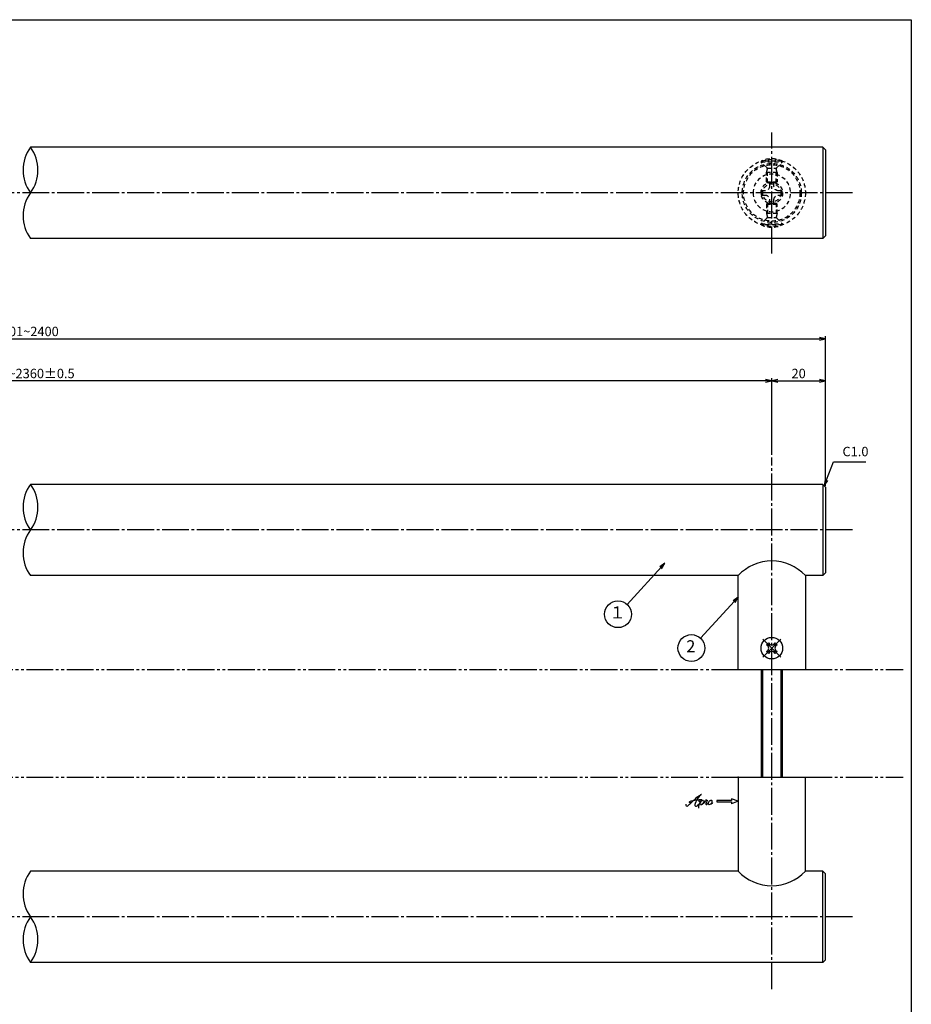
# Model space of a CAD drawing. Units: inches. Extents: x 737 to 1544, y 423 to 983.
# Drawn here: x 1212 to 1544, y 617 to 983 of the extents above; entities that cross this region are included whole.
import ezdxf
from ezdxf.enums import TextEntityAlignment as Align

# ---------------------------------------------------------------- set-up
doc = ezdxf.new("R2010")
doc.units = ezdxf.units.IN
doc.header["$MEASUREMENT"] = 0
for name, pattern in [('CENS', [13, 10, -1, 1, -1]), ('HIDS', [2.5, 1.5, -1]), ('PHAS', [15, 10, -1, 1, -1, 1, -1])]:
    doc.linetypes.add(name, pattern=pattern)
for name, color, linetype in [('02-実線-1', 7, 'Continuous'), ('04-破線-1', 5, 'HIDS'), ('06-中心線', 1, 'CENS'), ('07-2点鎖線', 2, 'PHAS'), ('09-文字', 4, 'Continuous'), ('10-寸法', 3, 'Continuous'), ('11-ﾈｼﾞ関連', 7, 'Continuous'), ('12-企業ﾏｰｸ', 9, 'Continuous'), ('図枠', 7, 'Continuous')]:
    doc.layers.add(name, color=color, linetype=linetype)
doc.styles.add('STD', font='TXT.shx', dxfattribs={"bigfont": 'bigfont.shx'})
doc.dimstyles.new('1：1', dxfattribs={"dimtxt": 3.5, "dimasz": 2.3, "dimexe": 1, "dimexo": 1, "dimgap": 1, "dimtad": 3, "dimdsep": 46, "dimtxsty": 'STD', "dimblk1": 'ARRI', "dimblk2": 'ARRI', "dimsah": 1, "dimcen": 0, "dimclrd": 3, "dimclre": 3, "dimclrt": 4, "dimadec": 0, "dimazin": 0, "dimtfac": 0.7, "dimtmove": 0, "dimatfit": 0, "dimldrblk": 'ARRI', "dimfxl": 1, "dimtvp": 1, "dimtolj": 1, "dimtzin": 0, "dimarcsym": 0})

# ---------------------------------------------------------------- blocks, each defined once
blk = doc.blocks.new('ARRI')
at = {"color": 0, "linetype": 'ByBlock'}
for p, q in [((0, 0), (-1, 0.21)), ((-1, -0.21), (0, 0)), ((0, 0), (-1, 0))]:
    blk.add_line(p, q, dxfattribs=at)
blk = doc.blocks.new('*D43')
at = {"layer": '10-寸法', "color": 3, "lineweight": -2, "transparency": 16777216}
for p, q in [((911.94, 809.99), (911.94, 865.66)), ((1511.94, 809.99), (1511.94, 865.66)), ((914.24, 864.66), (1509.64, 864.66))]:
    blk.add_line(p, q, dxfattribs=at)
at = {"layer": 'Defpoints', "color": 0, "transparency": 16777216}
for p in [(1511.94, 864.66), (911.94, 808.99), (1511.94, 808.99)]:
    blk.add_point(p, dxfattribs=at)
at = {"layer": '10-寸法', "color": 3, "lineweight": -2, "transparency": 16777216, "xscale": 2.3, "yscale": 2.3, "zscale": 2.3, "rotation": 180}
blk.add_blockref('ARRI', (911.94, 864.66), dxfattribs=at)
at = {"layer": '10-寸法', "color": 3, "lineweight": -2, "transparency": 16777216, "xscale": 2.3, "yscale": 2.3, "zscale": 2.3}
blk.add_blockref('ARRI', (1511.94, 864.66), dxfattribs=at)
at = {"layer": '10-寸法', "color": 4, "transparency": 16777216, "insert": (1211.94, 867.41), "char_height": 3.5, "attachment_point": 5, "style": 'STD'}
blk.add_mtext('\\A1;L=2201~2400', dxfattribs=at)
blk = doc.blocks.new('*D44')
at = {"layer": '10-寸法', "color": 3, "lineweight": -2, "transparency": 16777216}
for p, q in [((931.94, 821.49), (931.94, 850.01)), ((1489.64, 849.01), (934.24, 849.01)), ((1491.94, 821.49), (1491.94, 850.01))]:
    blk.add_line(p, q, dxfattribs=at)
at = {"layer": 'Defpoints', "color": 0, "transparency": 16777216}
for p in [(931.94, 849.01), (931.94, 820.49), (1491.94, 820.49)]:
    blk.add_point(p, dxfattribs=at)
at = {"layer": '10-寸法', "color": 3, "lineweight": -2, "transparency": 16777216, "xscale": 2.3, "yscale": 2.3, "zscale": 2.3, "rotation": 180}
blk.add_blockref('ARRI', (931.94, 849.01), dxfattribs=at)
at = {"layer": '10-寸法', "color": 3, "lineweight": -2, "transparency": 16777216, "xscale": 2.3, "yscale": 2.3, "zscale": 2.3}
blk.add_blockref('ARRI', (1491.94, 849.01), dxfattribs=at)
at = {"layer": '10-寸法', "color": 4, "transparency": 16777216, "insert": (1211.94, 851.76), "char_height": 3.5, "attachment_point": 5, "style": 'STD'}
blk.add_mtext('\\A1;P=2161~2360±0.5', dxfattribs=at)
blk = doc.blocks.new('*D65')
at = {"layer": '10-寸法', "color": 3, "lineweight": -2, "transparency": 16777216}
for p, q in [((1491.94, 821.49), (1491.94, 850.01)), ((1494.24, 849.01), (1509.64, 849.01)), ((1511.94, 809.99), (1511.94, 850.01))]:
    blk.add_line(p, q, dxfattribs=at)
at = {"layer": 'Defpoints', "color": 0, "transparency": 16777216}
for p in [(1511.94, 849.01), (1491.94, 820.49), (1511.94, 808.99)]:
    blk.add_point(p, dxfattribs=at)
at = {"layer": '10-寸法', "color": 3, "lineweight": -2, "transparency": 16777216, "xscale": 2.3, "yscale": 2.3, "zscale": 2.3, "rotation": 180}
blk.add_blockref('ARRI', (1491.94, 849.01), dxfattribs=at)
at = {"layer": '10-寸法', "color": 3, "lineweight": -2, "transparency": 16777216, "xscale": 2.3, "yscale": 2.3, "zscale": 2.3}
blk.add_blockref('ARRI', (1511.94, 849.01), dxfattribs=at)
at = {"layer": '10-寸法', "color": 4, "transparency": 16777216, "insert": (1501.94, 851.76), "char_height": 3.5, "attachment_point": 5, "style": 'STD'}
blk.add_mtext('\\A1;20', dxfattribs=at)
blk = doc.blocks.new('SR_08')
at = {"color": 1, "linetype": 'CENS'}
for p, q in [((0, -4.8), (0, 4.8)), ((-4.8, 0), (4.8, 0))]:
    blk.add_line(p, q, dxfattribs=at)
at = {"color": 7, "linetype": 'Continuous'}
for p, q in [((-2.25, -0.5), (-2.25, 0.5)), ((-2.25, 0.5), (-1.5, 0.5)), ((-0.5, 2.25), (0.5, 2.25)), ((-0.5, 1.5), (-0.5, 2.25)), ((0.5, 2.25), (0.5, 1.5)), ((1.5, 0.5), (2.25, 0.5)), ((2.25, 0.5), (2.25, -0.5)), ((-1.5, -0.5), (-2.25, -0.5)), ((-0.5, -2.25), (-0.5, -1.5)), ((0.5, -2.25), (-0.5, -2.25)), ((0.5, -1.5), (0.5, -2.25)), ((2.25, -0.5), (1.5, -0.5))]:
    blk.add_line(p, q, dxfattribs=at)
blk.add_circle((0, 0), 4, dxfattribs=at)
for centre, start, end in [((-1.5, 1.5), 270, 0), ((1.5, 1.5), 180, 270), ((-1.5, -1.5), 0, 90), ((1.5, -1.5), 90, 180)]:
    blk.add_arc(centre, 1, start, end, dxfattribs=at)
blk = doc.blocks.new('A$C1F387A27')
at = {"layer": '11-ﾈｼﾞ関連', "color": 5, "linetype": 'HIDS'}
for p, q in [((-0.69, 3.95), (0.91, 3.95)), ((-0.69, 2.6), (-0.69, 3.95)), ((0.91, 3.95), (0.91, 2.6)), ((-3.79, -0.75), (-3.79, 0.85)), ((-3.79, 0.85), (-2.44, 0.85)), ((2.66, 0.85), (4.01, 0.85)), ((4.01, 0.85), (4.01, -0.75)), ((-2.44, -0.75), (-3.79, -0.75)), ((-0.69, -3.85), (-0.69, -2.5)), ((0.91, -2.5), (0.91, -3.85)), ((4.01, -0.75), (2.66, -0.75)), ((0.91, -3.85), (-0.69, -3.85))]:
    blk.add_line(p, q, dxfattribs=at)
blk.add_circle((0.11, 0.05), 7, dxfattribs=at)
for centre, start, end in [((-2.44, 2.6), 270, 0), ((2.66, 2.6), 180, 270), ((-2.44, -2.5), 0, 90), ((2.66, -2.5), 90, 180)]:
    blk.add_arc(centre, 1.75, start, end, dxfattribs=at)
blk = doc.blocks.new('A$C4c27dc7f')
at = {"layer": '12-企業ﾏｰｸ'}
for points, knots in [([(-5.16, -1.05), (-5.16, -1.24), (-5.17, -1.5), (-5.02, -1.65), (-4.83, -1.82), (-4.58, -1.68), (-4.41, -1.57), (-4.03, -1.34), (-3.7, -1.04), (-3.39, -0.74), (-2.61, 0.03), (-1.86, 0.85), (-1.02, 1.56), (-0.61, 1.91), (-0.18, 2.23), (0.3, 2.47), (0.4, 2.52), (0.51, 2.57), (0.62, 2.61), (0.54, 2.58), (0.46, 2.49), (0.4, 2.44), (0.17, 2.25), (-0.03, 2.03), (-0.21, 1.8), (-0.84, 1.01), (-1.35, 0.14), (-1.67, -0.82), (-1.74, -1.04), (-1.82, -1.31), (-1.76, -1.54), (-1.69, -1.8), (-1.39, -1.82), (-1.17, -1.75), (-0.86, -1.66), (-0.6, -1.41), (-0.41, -1.15), (-0.14, -0.78), (0.12, -0.4), (0.35, 0), (0.43, 0.13), (0.51, 0.26), (0.57, 0.39), (0.43, 0.15), (0.3, -0.1), (0.17, -0.36), (-0.06, -0.82), (-0.29, -1.3), (-0.41, -1.81), (-0.46, -2.02), (-0.51, -2.24), (-0.48, -2.45)], [0, 0, 0, 0, 1, 1, 1, 2, 2, 2, 3, 3, 3, 4, 4, 4, 5, 5, 5, 6, 6, 6, 7, 7, 7, 8, 8, 8, 9, 9, 9, 10, 10, 10, 11, 11, 11, 12, 12, 12, 13, 13, 13, 14, 14, 14, 15, 15, 15, 16, 16, 16, 17, 17, 17, 17]), ([(-3.22, -0.56), (-3.38, -0.58), (-3.58, -0.58), (-3.73, -0.51), (-3.82, -0.47), (-3.87, -0.4), (-3.86, -0.31), (-3.84, -0.22), (-3.78, -0.13), (-3.7, -0.06), (-3.55, 0.07), (-3.34, 0.13), (-3.15, 0.19), (-2.92, 0.25), (-2.69, 0.31), (-2.46, 0.36), (-2.44, 0.37), (-2.42, 0.37), (-2.4, 0.38), (-2.33, 0.39), (-2.27, 0.41), (-2.2, 0.42), (-1.63, 0.53), (-1.05, 0.6), (-0.47, 0.66), (-0.22, 0.69), (0.02, 0.71), (0.26, 0.73), (0.5, 0.74), (0.72, 0.75), (0.97, 0.74)], [0, 0, 0, 0, 1, 1, 1, 2, 2, 2, 3, 3, 3, 4, 4, 4, 5, 5, 5, 6, 6, 6, 7, 7, 7, 8, 8, 8, 9, 9, 9, 10, 10, 10, 10]), ([(0.14, -0.42), (0.28, -0.18), (0.46, 0), (0.68, 0.18), (0.87, 0.33), (1.18, 0.55), (1.44, 0.47), (1.63, 0.41), (1.6, 0.19), (1.57, 0.04), (1.52, -0.19), (1.4, -0.4), (1.26, -0.58), (1.08, -0.83), (0.77, -1.12), (0.45, -1.17), (0.02, -1.23), (0, -0.74), (0.1, -0.5)], [0, 0, 0, 0, 1, 1, 1, 2, 2, 2, 3, 3, 3, 4, 4, 4, 5, 5, 5, 6, 6, 6, 6]), ([(0.28, -1.16), (0.39, -1.19), (0.51, -1.17), (0.62, -1.15), (0.76, -1.11), (0.9, -1.05), (1.04, -0.98), (1.23, -0.88), (1.42, -0.76), (1.58, -0.6), (1.74, -0.44), (1.88, -0.27), (2.01, -0.08), (2.13, 0.1), (2.26, 0.29), (2.35, 0.49), (2.39, 0.58), (2.41, 0.68), (2.43, 0.77), (2.43, 0.77), (2.4, 0.54), (2.55, 0.52), (2.63, 0.52), (2.76, 0.51), (2.81, 0.43), (2.84, 0.39), (2.83, 0.33), (2.81, 0.29), (2.63, -0.07), (2.38, -0.43), (2.32, -0.83), (2.3, -0.92), (2.28, -1.04), (2.34, -1.11), (2.4, -1.19), (2.53, -1.14), (2.6, -1.1), (2.77, -1), (2.91, -0.84), (3.04, -0.7), (3.2, -0.51), (3.33, -0.33), (3.43, -0.17)], [0, 0, 0, 0, 1, 1, 1, 2, 2, 2, 3, 3, 3, 4, 4, 4, 5, 5, 5, 6, 6, 6, 7, 7, 7, 8, 8, 8, 9, 9, 9, 10, 10, 10, 11, 11, 11, 12, 12, 12, 13, 13, 13, 14, 14, 14, 14]), ([(4.18, 0.46), (4.1, 0.45), (4.02, 0.43), (3.96, 0.39), (3.76, 0.29), (3.62, 0.11), (3.5, -0.06), (3.43, -0.16), (3.37, -0.27), (3.32, -0.38), (3.32, -0.38), (2.99, -1.07), (3.45, -1.19), (3.45, -1.19), (3.87, -1.34), (4.37, -0.61), (4.47, -0.47), (4.52, -0.3), (4.54, -0.13), (4.56, 0.03), (4.57, 0.23), (4.46, 0.36), (4.39, 0.44), (4.28, 0.47), (4.18, 0.46)], [0, 0, 0, 0, 1, 1, 1, 2, 2, 2, 3, 3, 3, 4, 4, 4, 5, 5, 5, 6, 6, 6, 7, 7, 7, 8, 8, 8, 8]), ([(4.3, -0.7), (4.22, -0.7), (4.2, -0.84), (4.28, -0.87), (4.37, -0.9), (4.46, -0.85), (4.52, -0.8), (4.67, -0.69), (4.78, -0.55), (4.84, -0.38)], [0, 0, 0, 0, 1, 1, 1, 2, 2, 2, 3, 3, 3, 3])]:
    blk.add_open_spline(points, degree=3, knots=knots, dxfattribs=at)
blk.add_point((-0.16, 0.08), dxfattribs=at)
blk = doc.blocks.new('A$C39bb88a5')
at = {"layer": '12-企業ﾏｰｸ'}
for p, q in [((-2.19, -10.04), (-7.69, -10.04)), ((-7.69, -10.04), (-7.69, -10.54)), ((-7.69, -10.54), (-2.19, -10.54)), ((0.31, -10.29), (-2.19, -9.38)), ((-2.19, -9.38), (-2.19, -10.04)), ((0.31, -10.29), (-2.19, -11.2)), ((-2.19, -10.54), (-2.19, -11.2))]:
    blk.add_line(p, q, dxfattribs=at)
blk.add_point((0.31, -1.29), dxfattribs=at)
at = {"layer": '10-寸法'}
blk.add_blockref('A$C4c27dc7f', (-14.03, -10.36), dxfattribs=at)

msp = doc.modelspace()

# ---------------------------------------------------------------- linework, layer by layer
at = {"layer": '02-実線-1', "color": 7, "linetype": 'Continuous'}
for p, q in [((1510.943, 935.987), (1215.964, 935.987)), ((1511.943, 934.987), (1510.943, 935.987)), ((1510.943, 935.987), (1510.943, 901.987)), ((1511.943, 934.987), (1511.943, 902.987)), ((1510.943, 901.987), (1215.964, 901.987)), ((1510.943, 901.987), (1511.943, 902.987)), ((1510.943, 810.487), (1215.964, 810.487)), ((1511.943, 809.487), (1510.943, 810.487)), ((1510.943, 810.487), (1510.943, 776.487)), ((1511.943, 809.487), (1511.943, 777.487)), ((1510.943, 776.487), (1511.943, 777.487)), ((1479.443, 776.487), (1215.964, 776.487)), ((1479.443, 741.487), (1479.443, 776.487)), ((1504.443, 776.487), (1504.443, 741.487)), ((1510.943, 776.487), (1504.443, 776.487)), ((1479.443, 741.487), (1504.443, 741.487)), ((1479.443, 701.487), (1479.443, 666.487)), ((1479.443, 701.487), (1504.443, 701.487)), ((1504.443, 666.487), (1504.443, 701.487)), ((1479.443, 666.487), (1215.964, 666.487)), ((1510.943, 666.487), (1504.443, 666.487)), ((1510.943, 666.487), (1511.943, 665.487)), ((1510.943, 632.487), (1510.943, 666.487)), ((1511.943, 633.487), (1511.943, 665.487)), ((1510.943, 632.487), (1215.964, 632.487)), ((1511.943, 633.487), (1510.943, 632.487))]:
    msp.add_line(p, q, dxfattribs=at)
at = {"layer": '02-実線-1'}
for centre, start, end in [((1227.618, 927.487), 143.89587, 216.10413), ((1204.309, 927.487), 323.89587, 36.10413), ((1227.618, 910.487), 143.89587, 216.10413), ((1227.618, 801.987), 143.89587, 216.10413), ((1204.309, 801.987), 323.89587, 36.10413), ((1227.618, 784.987), 143.89587, 216.10413), ((1227.618, 657.987), 143.89587, 216.10413), ((1227.618, 640.987), 143.89587, 216.10413), ((1204.309, 640.987), 323.89587, 36.10413)]:
    msp.add_arc(centre, 14.425, start, end, dxfattribs=at)
at = {"layer": '02-実線-1', "color": 7, "linetype": 'Continuous'}
for centre, start, end in [((1491.943, 764.966), 42.66793, 137.33207), ((1491.943, 678.009), 222.66793, 317.33207)]:
    msp.add_arc(centre, 17, start, end, dxfattribs=at)
at = {"layer": '04-破線-1', "color": 5, "linetype": 'HIDS'}
for radius in [12.5, 11, 10.5]:
    msp.add_circle((1491.943, 918.987), radius, dxfattribs=at)
at = {"layer": '06-中心線', "color": 1, "linetype": 'CENS'}
for p, q in [((1491.943, 896.487), (1491.943, 941.487)), ((1521.943, 918.987), (901.943, 918.987)), ((1491.943, 622.487), (1491.943, 820.487)), ((1521.943, 793.487), (901.943, 793.487)), ((1521.943, 649.487), (901.943, 649.487))]:
    msp.add_line(p, q, dxfattribs=at)
at = {"layer": '07-2点鎖線', "color": 2, "linetype": 'PHAS'}
for p, q in [((944.443, 741.487), (1479.443, 741.487)), ((1504.443, 741.487), (1540.875, 741.487)), ((944.443, 701.487), (1479.443, 701.487)), ((1504.443, 701.487), (1540.875, 701.487))]:
    msp.add_line(p, q, dxfattribs=at)
at = {"layer": '09-文字', "color": 3}
for centre in [(1434.676, 762.122), (1462, 749.518)]:
    msp.add_circle(centre, 5, dxfattribs=at)
at = {"layer": '11-ﾈｼﾞ関連', "color": 5, "linetype": 'HIDS'}
for p, q in [((1495.943, 930.829), (1487.943, 930.829)), ((1487.943, 930.829), (1487.943, 930.529)), ((1487.943, 930.529), (1495.943, 930.529)), ((1490.176, 928.297), (1487.943, 930.529)), ((1489.943, 926.614), (1490.293, 928.014)), ((1490.257, 928.179), (1493.629, 928.179)), ((1490.293, 922.829), (1490.293, 928.014)), ((1493.593, 922.829), (1493.593, 928.014)), ((1493.943, 926.614), (1493.593, 928.014)), ((1493.71, 928.297), (1495.943, 930.529)), ((1495.943, 930.529), (1495.943, 930.829)), ((1489.943, 923.179), (1489.943, 926.614)), ((1493.943, 926.614), (1489.943, 926.614)), ((1493.943, 926.614), (1493.943, 923.179)), ((1489.943, 923.179), (1490.293, 922.829)), ((1489.943, 923.179), (1493.943, 923.179)), ((1490.293, 922.829), (1493.593, 922.829)), ((1493.943, 923.179), (1493.593, 922.829)), ((1489.943, 914.794), (1490.293, 915.144)), ((1489.943, 914.794), (1493.943, 914.794)), ((1489.943, 914.794), (1489.943, 911.36)), ((1490.293, 915.144), (1493.593, 915.144)), ((1490.293, 915.144), (1490.293, 909.96)), ((1493.943, 914.794), (1493.593, 915.144)), ((1493.593, 915.144), (1493.593, 909.96)), ((1493.943, 911.36), (1493.943, 914.794)), ((1490.176, 909.677), (1487.943, 907.444)), ((1489.943, 911.36), (1490.293, 909.96)), ((1493.943, 911.36), (1489.943, 911.36)), ((1490.257, 909.794), (1493.629, 909.794)), ((1493.943, 911.36), (1493.593, 909.96)), ((1493.71, 909.677), (1495.943, 907.444)), ((1487.943, 907.144), (1487.943, 907.444)), ((1487.943, 907.444), (1495.943, 907.444)), ((1495.943, 907.144), (1487.943, 907.144)), ((1495.943, 907.444), (1495.943, 907.144))]:
    msp.add_line(p, q, dxfattribs=at)
at = {"layer": '11-ﾈｼﾞ関連', "color": 7, "linetype": 'Continuous'}
for p, q in [((1487.943, 741.487), (1487.943, 701.487)), ((1495.943, 701.487), (1495.943, 741.487))]:
    msp.add_line(p, q, dxfattribs=at)
at = {"layer": '11-ﾈｼﾞ関連', "color": 1, "linetype": 'Continuous'}
for p, q in [((1488.568, 701.487), (1488.568, 741.487)), ((1495.318, 741.487), (1495.318, 701.487))]:
    msp.add_line(p, q, dxfattribs=at)
at = {"layer": '11-ﾈｼﾞ関連', "color": 5, "linetype": 'HIDS'}
for radius in [4, 3.375]:
    msp.add_circle((1491.943, 918.987), radius, dxfattribs=at)
for centre, radius, start, end in [((1491.943, 922.391), 9.339, 64.63923, 115.36077), ((1489.893, 928.014), 0.4, 0, 45), ((1493.993, 928.014), 0.4, 135, 180), ((1489.893, 909.96), 0.4, 315, 0), ((1493.993, 909.96), 0.4, 180, 225), ((1491.943, 915.583), 9.339, 244.63923, 295.36077)]:
    msp.add_arc(centre, radius, start, end, dxfattribs=at)
at = {"layer": '図枠'}
msp.add_lwpolyline([(736.875, 983.487), (1543.875, 983.487), (1543.875, 423.487), (736.875, 423.487)], close=True, dxfattribs=at)

# ---------------------------------------------------------------- block references
at = {"layer": '02-実線-1', "xscale": -1}
msp.add_blockref('A$C1F387A27', (1492.051, 918.934), dxfattribs=at)
at = {"layer": '11-ﾈｼﾞ関連', "color": 1, "linetype": 'CENS', "rotation": 45.00000000000956}
msp.add_blockref('SR_08', (1491.943, 749.487), dxfattribs=at)
at = {"layer": '12-企業ﾏｰｸ'}
msp.add_blockref('A$C39bb88a5', (1479.137, 702.776), dxfattribs=at)

# ---------------------------------------------------------------- texts
at = {"layer": '09-文字', "color": 4, "style": 'STD'}
for s, p in [('１', (1434.454, 762.204)), ('2', (1461.778, 749.6))]:
    msp.add_text(s, height=4.5, dxfattribs=at).set_placement(p, align=Align.MIDDLE)
at = {"layer": '10-寸法', "color": 4, "insert": (1518.255, 819.858), "char_height": 3.5, "attachment_point": 7, "style": 'STD'}
msp.add_mtext('C1.0', dxfattribs=at)

# ---------------------------------------------------------------- dimensions: what is measured, and where the dimension line sits
at = {"layer": '10-寸法'}
for base, p1, p2, text, picture, middle in [((1511.943, 864.658), (911.943, 808.987), (1511.943, 808.987), 'L=2201~2400', '*D43', (1211.943, 864.658)), ((931.943, 849.013), (1491.943, 820.487), (931.943, 820.487), 'P=2161~2360±0.5', '*D44', (1211.943, 849.013))]:
    dim = msp.add_linear_dim(base=base, p1=p1, p2=p2, text=text, dimstyle='1：1', dxfattribs=at)
    dim.commit()
    dim.dimension.update_dxf_attribs({"geometry": picture, "text_midpoint": middle, "dimtype": 160})
dim = msp.add_linear_dim(base=(1511.943, 849.012), p1=(1491.943, 820.487), p2=(1511.943, 808.987), dimstyle='1：1', dxfattribs=at)
dim.commit()
dim.dimension.update_dxf_attribs({"geometry": '*D65', "text_midpoint": (1501.943, 851.762)})

# ---------------------------------------------------------------- leaders
at = {"layer": '09-文字'}
for points in [[(1452.119, 781.082), (1438.059, 765.804)], [(1479.443, 768.478), (1465.382, 753.2)]]:
    msp.add_leader(points, dimstyle='1：1', dxfattribs=at)
at = {"layer": '10-寸法', "annotation_type": 0, "has_hookline": 1, "hookline_direction": 0, "text_width": 8.75}
msp.add_leader([(1511.443, 809.987), (1514.955, 818.858), (1517.255, 818.858)], dimstyle='1：1', override={"dimgap": 1, "dimtad": 1}, dxfattribs=at)

doc.saveas('drawing.dxf')
